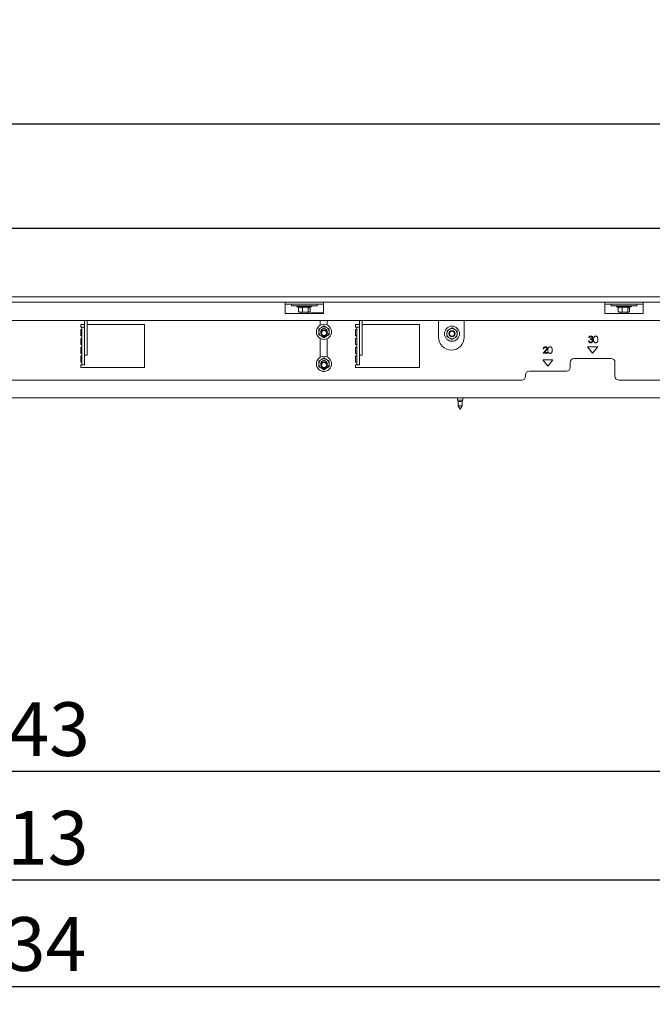
# Paper-space layout 'voor en achteraanzicht' of a CAD drawing. Units: millimetres. Extents: x 297 to 2852, y 92 to 4048.
# Drawn here: x 1428 to 1923, y 1829 to 2598 of the extents above; entities that cross this region are included whole.
import ezdxf

# ---------------------------------------------------------------- set-up
doc = ezdxf.new("R2010")
doc.units = ezdxf.units.MM
doc.layers.add('DIM', color=10, linetype='Continuous')
doc.styles.add('SLDTEXTSTYLE1', font='TXT', dxfattribs={"width": 0.7})
doc.styles.add('SLDTEXTSTYLE4', font='TXT', dxfattribs={"width": 0.75})
doc.dimstyles.new('SLDDIMSTYLE2', dxfattribs={"dimtxt": 42, "dimasz": 28, "dimexe": 0, "dimexo": 0.0625, "dimgap": 10.5, "dimtad": 1, "dimdec": 0, "dimlfac": 0.7, "dimrnd": 1e-09, "dimzin": 12, "dimdsep": 46, "dimtxsty": 'SLDTEXTSTYLE4', "dimsah": 1, "dimcen": 0.09, "dimadec": 0, "dimazin": 3, "dimtfac": 1, "dimtofl": 0, "dimtmove": 0, "dimatfit": 3, "dimfxl": 0, "dimfrac": 2, "dimtolj": 1, "dimtzin": 12, "dimarcsym": 0})

# ---------------------------------------------------------------- blocks, each defined once
blk = doc.blocks.new('_D_20')
at = {"layer": 'DIM', "color": 1, "ltscale": 196}
for p, q in [((729.69, 2192.01), (729.69, 1996.52)), ((2072.69, 2190.01), (2072.69, 1996.52)), ((2072.69, 2010.52), (729.69, 2010.52))]:
    blk.add_line(p, q, dxfattribs=at)
for points in [[(729.69, 2010.52), (757.69, 2007.02), (757.69, 2014.02)], [(2072.69, 2010.52), (2044.69, 2014.02), (2044.69, 2007.02)]]:
    blk.add_solid(points, dxfattribs=at)
at = {"layer": 'DIM', "color": 1, "ltscale": 196, "insert": (1355.66, 2064.66), "char_height": 42, "attachment_point": 1, "style": 'SLDTEXTSTYLE4'}
blk.add_mtext('1343', dxfattribs=at)
blk = doc.blocks.new('_D_21')
at = {"layer": 'DIM', "color": 1, "ltscale": 196}
blk.add_line((796.19, 2435.37), (2128.69, 2435.37), dxfattribs=at)
for points in [[(796.19, 2435.37), (824.19, 2431.87), (824.19, 2438.87)], [(2128.69, 2435.37), (2100.69, 2438.87), (2100.69, 2431.87)]]:
    blk.add_solid(points, dxfattribs=at)
at = {"layer": 'DIM', "color": 1, "ltscale": 196, "insert": (1127.24, 2489.51), "char_height": 42, "attachment_point": 1, "style": 'SLDTEXTSTYLE4'}
blk.add_mtext('1333', dxfattribs=at)
blk = doc.blocks.new('_D_24')
at = {"layer": 'DIM', "color": 1, "ltscale": 196}
for p, q in [((1480.44, 3183.74), (2434.69, 3183.74)), ((2420.69, 3183.74), (2420.69, 2204.01)), ((2109.19, 2204.01), (2434.69, 2204.01))]:
    blk.add_line(p, q, dxfattribs=at)
for points in [[(2420.69, 3183.74), (2417.19, 3155.74), (2424.19, 3155.74)], [(2420.69, 2204.01), (2424.19, 2232.01), (2417.19, 2232.01)]]:
    blk.add_solid(points, dxfattribs=at)
at = {"layer": 'DIM', "color": 1, "ltscale": 196, "insert": (2366.55, 2587.48), "char_height": 42, "attachment_point": 1, "rotation": 90, "style": 'SLDTEXTSTYLE1'}
blk.add_mtext('955 - 1365', dxfattribs=at)
blk = doc.blocks.new('_D_26')
at = {"layer": 'DIM', "color": 1, "ltscale": 196}
for p, q in [((694.89, 2268.86), (694.89, 1911.54)), ((2107.49, 2268.86), (2107.49, 1911.54)), ((2107.49, 1925.54), (694.89, 1925.54))]:
    blk.add_line(p, q, dxfattribs=at)
for points in [[(694.89, 1925.54), (722.89, 1922.04), (722.89, 1929.04)], [(2107.49, 1925.54), (2079.49, 1929.04), (2079.49, 1922.04)]]:
    blk.add_solid(points, dxfattribs=at)
at = {"layer": 'DIM', "color": 1, "ltscale": 196, "insert": (1354.59, 1979.68), "char_height": 42, "attachment_point": 1, "style": 'SLDTEXTSTYLE4'}
blk.add_mtext('1413', dxfattribs=at)
blk = doc.blocks.new('_D_27')
at = {"layer": 'DIM', "color": 1, "ltscale": 196}
for p, q in [((2128.69, 2367.46), (2128.69, 1828.54)), ((694.89, 2268.86), (694.89, 1828.54)), ((694.89, 1842.54), (2128.69, 1842.54))]:
    blk.add_line(p, q, dxfattribs=at)
for points in [[(694.89, 1842.54), (722.89, 1839.04), (722.89, 1846.04)], [(2128.69, 1842.54), (2100.69, 1846.04), (2100.69, 1839.04)]]:
    blk.add_solid(points, dxfattribs=at)
at = {"layer": 'DIM', "color": 1, "ltscale": 196, "insert": (1352.83, 1896.68), "char_height": 42, "attachment_point": 1, "style": 'SLDTEXTSTYLE4'}
blk.add_mtext('1434', dxfattribs=at)
blk = doc.blocks.new('_D_29')
at = {"layer": 'DIM', "color": 1, "ltscale": 196}
blk.add_line((796.19, 2516.85), (2051.94, 2516.85), dxfattribs=at)
for points in [[(796.19, 2516.85), (824.19, 2513.35), (824.19, 2520.35)], [(2051.94, 2516.85), (2023.94, 2520.35), (2023.94, 2513.35)]]:
    blk.add_solid(points, dxfattribs=at)
at = {"layer": 'DIM', "color": 1, "ltscale": 196, "insert": (1127.03, 2570.99), "char_height": 42, "attachment_point": 1, "style": 'SLDTEXTSTYLE4'}
blk.add_mtext('1250', dxfattribs=at)

psp = doc.layouts.new('voor en achteraanzicht')

# ---------------------------------------------------------------- linework, layer by layer
at = {"linetype": 'Continuous', "lineweight": 15, "ltscale": 14}
for p, q in [((2128.69, 2381.46), (792.19, 2381.46)), ((2128.69, 2377.46), (792.19, 2377.46)), ((1635.73, 2377.46), (1635.73, 2374.96)), ((1635.73, 2375.96), (1665.73, 2375.96)), ((1635.73, 2368.46), (1635.73, 2374.96)), ((1640.69, 2375.96), (1640.69, 2374.66)), ((1660.69, 2374.66), (1640.69, 2374.66)), ((1644.79, 2374.66), (1644.79, 2374.16)), ((1644.79, 2374.16), (1646.18, 2373.36)), ((1656.59, 2374.16), (1644.79, 2374.16)), ((1646.18, 2373.42), (1646.18, 2369.89)), ((1649.31, 2373.42), (1649.31, 2369.89)), ((1653.82, 2373.42), (1653.82, 2369.89)), ((1654.92, 2373.2), (1656.59, 2374.16)), ((1655.2, 2373.36), (1655.2, 2369.89)), ((1656.59, 2374.16), (1656.59, 2374.66)), ((1660.69, 2374.66), (1660.69, 2375.96)), ((1665.73, 2374.96), (1665.73, 2377.46)), ((1665.73, 2368.46), (1665.73, 2374.96)), ((1885.73, 2377.46), (1885.73, 2374.96)), ((1885.73, 2375.96), (1915.73, 2375.96)), ((1885.73, 2368.46), (1885.73, 2374.96)), ((1890.69, 2375.96), (1890.69, 2374.66)), ((1910.69, 2374.66), (1890.69, 2374.66)), ((1894.79, 2374.66), (1894.79, 2374.16)), ((1894.79, 2374.16), (1896.18, 2373.36)), ((1906.59, 2374.16), (1894.79, 2374.16)), ((1896.18, 2373.42), (1896.18, 2369.89)), ((1899.31, 2373.42), (1899.31, 2369.89)), ((1903.82, 2373.42), (1903.82, 2369.89)), ((1904.92, 2373.2), (1906.59, 2374.16)), ((1905.2, 2373.36), (1905.2, 2369.89)), ((1906.59, 2374.16), (1906.59, 2374.66)), ((1910.69, 2374.66), (1910.69, 2375.96)), ((1915.73, 2374.96), (1915.73, 2377.46)), ((1915.73, 2368.46), (1915.73, 2374.96)), ((1635.73, 2368.46), (1665.73, 2368.46)), ((1646.18, 2369.89), (1646.5, 2369.79)), ((1646.48, 2369.74), (1646.69, 2369.66)), ((1646.69, 2369.66), (1647.75, 2369.66)), ((1647.75, 2369.66), (1651.56, 2369.66)), ((1648.19, 2369.66), (1648.19, 2368.46)), ((1651.56, 2369.66), (1649.31, 2369.89)), ((1653.82, 2369.89), (1651.56, 2369.66)), ((1651.56, 2369.66), (1654.51, 2369.66)), ((1653.19, 2368.46), (1653.19, 2369.66)), ((1654.51, 2369.66), (1653.82, 2369.89)), ((1654.88, 2369.79), (1654.51, 2369.66)), ((1654.51, 2369.66), (1654.69, 2369.66)), ((1654.69, 2369.66), (1654.9, 2369.74)), ((1665.73, 2368.96), (1655.73, 2368.96)), ((1655.73, 2368.96), (1655.73, 2368.46)), ((1885.73, 2368.46), (1915.73, 2368.46)), ((1896.18, 2369.89), (1896.5, 2369.79)), ((1896.48, 2369.74), (1896.69, 2369.66)), ((1896.69, 2369.66), (1897.75, 2369.66)), ((1897.75, 2369.66), (1901.56, 2369.66)), ((1898.19, 2369.66), (1898.19, 2368.46)), ((1901.56, 2369.66), (1899.31, 2369.89)), ((1903.82, 2369.89), (1901.56, 2369.66)), ((1901.56, 2369.66), (1904.51, 2369.66)), ((1903.19, 2368.46), (1903.19, 2369.66)), ((1904.51, 2369.66), (1903.82, 2369.89)), ((1904.88, 2369.79), (1904.51, 2369.66)), ((1904.51, 2369.66), (1904.69, 2369.66)), ((1904.69, 2369.66), (1904.9, 2369.74)), ((813.73, 2362.96), (1987.73, 2362.96)), ((1478.83, 2359.96), (1475.73, 2359.96)), ((1475.73, 2359.96), (1475.73, 2357.96)), ((1476.73, 2357.96), (1475.73, 2357.96)), ((1475.73, 2355.96), (1476.73, 2355.96)), ((1475.73, 2355.96), (1475.73, 2351.09)), ((1476.73, 2357.96), (1478.73, 2357.96)), ((1476.73, 2354.96), (1476.73, 2357.96)), ((1478.73, 2357.96), (1478.73, 2354.96)), ((1478.83, 2362.96), (1478.83, 2353.75)), ((1480.83, 2362.96), (1480.83, 2353.75)), ((1525.73, 2359.96), (1480.83, 2359.96)), ((1525.73, 2326.46), (1525.73, 2359.96)), ((1664.04, 2357.71), (1662.04, 2356.56)), ((1662.98, 2362.96), (1662.98, 2359.29)), ((1666.04, 2358.87), (1664.04, 2357.71)), ((1668.04, 2357.71), (1666.04, 2358.87)), ((1670.04, 2356.56), (1668.04, 2357.71)), ((1668.48, 2359.62), (1668.48, 2362.96)), ((1690.73, 2359.96), (1690.73, 2357.96)), ((1693.83, 2359.96), (1690.73, 2359.96)), ((1691.73, 2357.96), (1690.73, 2357.96)), ((1690.73, 2355.96), (1691.73, 2355.96)), ((1690.73, 2355.96), (1690.73, 2351.09)), ((1691.73, 2354.96), (1691.73, 2357.96)), ((1691.73, 2357.96), (1693.73, 2357.96)), ((1693.73, 2357.96), (1693.73, 2354.96)), ((1693.83, 2362.96), (1693.83, 2353.75)), ((1695.83, 2362.96), (1695.83, 2353.75)), ((1740.73, 2359.96), (1695.83, 2359.96)), ((1740.73, 2326.46), (1740.73, 2359.96)), ((1755.73, 2362.96), (1755.73, 2349.96)), ((1762.32, 2355.29), (1762.19, 2352.98)), ((1764.38, 2356.33), (1762.32, 2355.29)), ((1766.44, 2357.38), (1764.38, 2356.33)), ((1775.73, 2349.96), (1775.73, 2362.96)), ((1476.73, 2351.09), (1475.73, 2351.09)), ((1475.73, 2349.09), (1476.73, 2349.09)), ((1475.73, 2349.09), (1475.73, 2344.21)), ((1476.73, 2354.96), (1476.73, 2353.18)), ((1476.73, 2351.21), (1476.73, 2353.18)), ((1476.73, 2351.21), (1476.73, 2329.49)), ((1478.73, 2354.96), (1478.73, 2353.18)), ((1478.73, 2353.18), (1478.73, 2351.21)), ((1478.73, 2351.21), (1478.73, 2329.49)), ((1478.83, 2351.78), (1478.83, 2353.75)), ((1478.83, 2351.78), (1478.83, 2336.99)), ((1480.83, 2353.75), (1480.83, 2351.78)), ((1480.83, 2351.78), (1480.83, 2336.99)), ((1662.04, 2351.94), (1664.04, 2350.79)), ((1662.98, 2349.21), (1662.98, 2334.29)), ((1664.04, 2350.79), (1666.04, 2349.63)), ((1666.04, 2349.63), (1668.04, 2350.79)), ((1668.04, 2350.79), (1670.04, 2351.94)), ((1668.48, 2354.27), (1668.48, 2354.8)), ((1668.48, 2334.62), (1668.48, 2348.88)), ((1691.73, 2351.09), (1690.73, 2351.09)), ((1690.73, 2349.09), (1691.73, 2349.09)), ((1690.73, 2349.09), (1690.73, 2344.21)), ((1691.73, 2354.96), (1691.73, 2353.18)), ((1691.73, 2351.21), (1691.73, 2353.18)), ((1691.73, 2351.21), (1691.73, 2329.49)), ((1693.73, 2354.96), (1693.73, 2353.18)), ((1693.73, 2353.18), (1693.73, 2351.21)), ((1693.73, 2351.21), (1693.73, 2329.49)), ((1693.83, 2351.78), (1693.83, 2353.75)), ((1693.83, 2351.78), (1693.83, 2336.99)), ((1695.83, 2353.75), (1695.83, 2351.78)), ((1695.83, 2351.78), (1695.83, 2336.99)), ((1762.19, 2352.98), (1762.07, 2350.68)), ((1765.93, 2348.15), (1767.99, 2349.19)), ((1767.99, 2349.19), (1770.05, 2350.24)), ((1770.05, 2350.24), (1770.18, 2352.54)), ((1770.18, 2352.54), (1770.31, 2354.85)), ((1873.73, 2349.67), (1873.28, 2349.67)), ((1874.5, 2348.32), (1874.5, 2348.83)), ((1476.73, 2344.21), (1475.73, 2344.21)), ((1475.73, 2342.21), (1476.73, 2342.21)), ((1475.73, 2342.21), (1475.73, 2337.34)), ((1691.73, 2344.21), (1690.73, 2344.21)), ((1690.73, 2342.21), (1691.73, 2342.21)), ((1690.73, 2342.21), (1690.73, 2337.34)), ((1838.06, 2340.96), (1837.61, 2340.96)), ((1880.23, 2342.46), (1872.23, 2342.46)), ((1872.23, 2342.46), (1876.23, 2337.46)), ((1873.09, 2347.17), (1873.54, 2347.17)), ((1876.23, 2337.46), (1880.23, 2342.46)), ((1476.73, 2337.34), (1475.73, 2337.34)), ((1475.73, 2335.34), (1476.73, 2335.34)), ((1475.73, 2335.34), (1475.73, 2330.46)), ((1478.83, 2335.96), (1478.83, 2336.99)), ((1480.83, 2335.96), (1478.83, 2335.96)), ((1480.83, 2336.99), (1480.83, 2335.96)), ((1664.04, 2332.71), (1662.04, 2331.56)), ((1666.04, 2333.87), (1664.04, 2332.71)), ((1668.04, 2332.71), (1666.04, 2333.87)), ((1670.04, 2331.56), (1668.04, 2332.71)), ((1691.73, 2337.34), (1690.73, 2337.34)), ((1690.73, 2335.34), (1691.73, 2335.34)), ((1690.73, 2335.34), (1690.73, 2330.46)), ((1693.83, 2335.96), (1693.83, 2336.99)), ((1695.83, 2335.96), (1693.83, 2335.96)), ((1695.83, 2336.99), (1695.83, 2335.96)), ((1845.23, 2332.46), (1837.23, 2332.46)), ((1837.23, 2332.46), (1841.23, 2327.46)), ((1837.42, 2337.49), (1839.36, 2339.56)), ((1840.82, 2337.49), (1837.42, 2337.49)), ((1839.74, 2339.34), (1838.49, 2338.01)), ((1838.49, 2338.01), (1840.82, 2338.01)), ((1840.82, 2338.01), (1840.82, 2337.49)), ((1841.23, 2327.46), (1845.23, 2332.46)), ((1890.73, 2333.46), (1861.73, 2333.46)), ((1476.73, 2330.46), (1475.73, 2330.46)), ((1475.73, 2328.46), (1476.73, 2328.46)), ((1475.73, 2328.46), (1475.73, 2326.46)), ((1475.73, 2326.46), (1525.73, 2326.46)), ((1476.73, 2328.46), (1476.73, 2329.49)), ((1478.73, 2328.46), (1476.73, 2328.46)), ((1478.73, 2329.49), (1478.73, 2328.46)), ((1662.04, 2326.94), (1664.04, 2325.79)), ((1664.04, 2325.79), (1666.04, 2324.63)), ((1666.04, 2324.63), (1668.04, 2325.79)), ((1668.04, 2325.79), (1670.04, 2326.94)), ((1668.48, 2329.27), (1668.48, 2329.8)), ((1691.73, 2330.46), (1690.73, 2330.46)), ((1690.73, 2328.46), (1691.73, 2328.46)), ((1690.73, 2328.46), (1690.73, 2326.46)), ((1690.73, 2326.46), (1740.73, 2326.46)), ((1691.73, 2328.46), (1691.73, 2329.49)), ((1693.73, 2328.46), (1691.73, 2328.46)), ((1693.73, 2329.49), (1693.73, 2328.46)), ((1858.73, 2330.46), (1858.73, 2326.46)), ((1893.73, 2319.46), (1893.73, 2330.46)), ((1823.73, 2320.46), (1823.73, 2319.46)), ((1855.73, 2323.46), (1826.73, 2323.46)), ((980.73, 2316.46), (1820.73, 2316.46)), ((1896.73, 2316.46), (1990.73, 2316.46)), ((2022.69, 2302.71), (760.19, 2302.71)), ((1770.59, 2302.71), (1770.59, 2300.71)), ((1774.79, 2300.71), (1774.79, 2302.71)), ((1770.59, 2300.71), (1771.09, 2299.85)), ((1774.79, 2300.71), (1770.59, 2300.71)), ((1771.09, 2299.85), (1771.09, 2296.48)), ((1774.29, 2299.85), (1771.09, 2299.85)), ((1771.09, 2296.48), (1772.69, 2293.71)), ((1774.29, 2296.48), (1771.09, 2296.48)), ((1772.69, 2293.71), (1774.29, 2296.48)), ((1774.29, 2299.85), (1774.79, 2300.71)), ((1774.29, 2296.48), (1774.29, 2299.85))]:
    psp.add_line(p, q, dxfattribs=at)
at = {"linetype": 'Continuous', "lineweight": 15, "ltscale": 196}
for centre, radius in [((1666.04, 2354.25), 5.9), ((1666.19, 2353.26), 2.5), ((1766.19, 2352.76), 5.9), ((1666.19, 2353.26), 2), ((1766.19, 2352.76), 2.5), ((1766.19, 2352.76), 2), ((1666.04, 2329.25), 5.9), ((1666.19, 2328.26), 2.5), ((1666.19, 2328.26), 2)]:
    psp.add_circle(centre, radius, dxfattribs=at)
for centre, radius, start, end in [((1666.04, 2354.25), 4, 120, 180), ((1666.04, 2354.25), 2.5, 357.12248, 200.1608), ((1666.04, 2354.25), 4, 60, 120), ((1666.04, 2354.25), 4, 0, 60), ((1766.19, 2352.76), 4, 116.84238, 176.84238), ((1766.19, 2352.76), 4, 56.84238, 116.84238), ((1766.19, 2352.76), 4, 356.84238, 56.84238), ((1666.04, 2354.25), 4, 180, 240), ((1666.04, 2354.25), 4, 240, 300), ((1666.04, 2354.25), 4, 300, 0), ((1765.73, 2349.96), 10, 180, 0), ((1766.19, 2352.76), 4, 176.84238, 236.84238), ((1766.19, 2352.76), 4, 236.84238, 296.84238), ((1766.19, 2352.76), 4, 296.84238, 356.84238), ((1766.19, 2349.76), 3, 249.04997, 290.95016), ((1666.04, 2329.25), 4, 120, 180), ((1666.04, 2329.25), 4, 60, 120), ((1666.04, 2329.25), 4, 0, 60), ((1861.73, 2330.46), 3, 90, 180), ((1890.73, 2330.46), 3, 0, 90), ((1666.04, 2329.25), 4, 180, 240), ((1666.04, 2329.25), 2.5, 357.12248, 200.1608), ((1666.04, 2329.25), 4, 240, 300), ((1666.04, 2329.25), 4, 300, 0), ((1855.73, 2326.46), 3, 270, 0), ((1665.73, 2325.96), 2.75, 238.73909, 290.41747), ((1820.73, 2319.46), 3, 270, 0), ((1826.73, 2320.46), 3, 90, 180), ((1896.73, 2319.46), 3, 180, 270)]:
    psp.add_arc(centre, radius, start, end, dxfattribs=at)
at = {"linetype": 'Continuous', "lineweight": 15, "ltscale": 14}
for points, knots in [([(1649.31, 2373.42), (1649.18, 2373.37), (1648.54, 2373.11), (1647.46, 2372.96), (1646.56, 2373.29), (1646.18, 2373.42)], [0, 0, 0, 0, 0.1270808, 0.6322998, 1, 1, 1, 1]), ([(1653.82, 2373.42), (1653.01, 2373.24), (1651.5, 2372.89), (1650.01, 2373.25), (1649.31, 2373.42)], [0, 0, 0, 0, 0.534709, 1, 1, 1, 1]), ([(1654.88, 2373.27), (1654.74, 2373.18), (1654.38, 2372.93), (1654.03, 2373.24), (1653.82, 2373.42)], [0, 0, 0, 0, 0.3971156, 1, 1, 1, 1]), ([(1899.31, 2373.42), (1899.18, 2373.37), (1898.54, 2373.11), (1897.46, 2372.96), (1896.56, 2373.29), (1896.18, 2373.42)], [0, 0, 0, 0, 0.127081, 0.6323, 1, 1, 1, 1]), ([(1903.82, 2373.42), (1903.01, 2373.24), (1901.5, 2372.89), (1900.01, 2373.25), (1899.31, 2373.42)], [0, 0, 0, 0, 0.534709, 1, 1, 1, 1]), ([(1904.88, 2373.27), (1904.74, 2373.18), (1904.38, 2372.93), (1904.03, 2373.24), (1903.82, 2373.42)], [0, 0, 0, 0, 0.397116, 1, 1, 1, 1]), ([(1647.75, 2369.66), (1647.24, 2369.7), (1646.72, 2369.75), (1646.2, 2369.88), (1646.18, 2369.89)], [0, 0, 0, 0, 0.957858, 1, 1, 1, 1]), ([(1649.31, 2369.89), (1649.19, 2369.86), (1648.68, 2369.72), (1648.15, 2369.69), (1647.75, 2369.66)], [0, 0, 0, 0, 0.2263709, 1, 1, 1, 1]), ([(1897.75, 2369.66), (1897.24, 2369.7), (1896.72, 2369.75), (1896.2, 2369.88), (1896.18, 2369.89)], [0, 0, 0, 0, 0.957858, 1, 1, 1, 1]), ([(1899.31, 2369.89), (1899.19, 2369.86), (1898.68, 2369.72), (1898.15, 2369.69), (1897.75, 2369.66)], [0, 0, 0, 0, 0.226371, 1, 1, 1, 1]), ([(1662.04, 2356.56), (1662.04, 2356.53), (1662.04, 2355.77), (1662.04, 2354.99), (1662.04, 2354.25)], [0, 0, 0, 0, 0.042142, 1, 1, 1, 1]), ([(1670.04, 2354.25), (1670.04, 2354.99), (1670.04, 2355.77), (1670.04, 2356.53), (1670.04, 2356.56)], [0, 0, 0, 0, 0.957858, 1, 1, 1, 1]), ([(1768.38, 2356.11), (1767.76, 2356.52), (1767.11, 2356.94), (1766.47, 2357.36), (1766.44, 2357.38)], [0, 0, 0, 0, 0.957858, 1, 1, 1, 1]), ([(1770.31, 2354.85), (1770.16, 2354.94), (1769.53, 2355.36), (1768.88, 2355.78), (1768.38, 2356.11)], [0, 0, 0, 0, 0.226371, 1, 1, 1, 1]), ([(1662.04, 2354.25), (1662.04, 2353.65), (1662.04, 2352.88), (1662.04, 2352.11), (1662.04, 2351.94)], [0, 0, 0, 0, 0.773629, 1, 1, 1, 1]), ([(1670.04, 2351.94), (1670.04, 2352.11), (1670.04, 2352.88), (1670.04, 2353.65), (1670.04, 2354.25)], [0, 0, 0, 0, 0.226371, 1, 1, 1, 1]), ([(1762.07, 2350.68), (1762.09, 2350.66), (1762.73, 2350.24), (1763.38, 2349.82), (1764, 2349.41)], [0, 0, 0, 0, 0.042142, 1, 1, 1, 1]), ([(1764, 2349.41), (1764.5, 2349.09), (1765.15, 2348.66), (1765.79, 2348.25), (1765.93, 2348.15)], [0, 0, 0, 0, 0.773629, 1, 1, 1, 1]), ([(1873.28, 2349.67), (1873.34, 2349.86), (1873.46, 2350.24), (1873.84, 2350.67), (1874.3, 2350.91), (1874.62, 2350.94), (1874.77, 2350.95)], [0, 0, 0, 0, 0.280288, 0.55968, 0.779747, 1, 1, 1, 1]), ([(1874.78, 2350.44), (1874.65, 2350.43), (1874.39, 2350.41), (1873.98, 2350.16), (1873.83, 2349.85), (1873.73, 2349.67)], [0, 0, 0, 0, 0.280622, 0.560395, 1, 1, 1, 1]), ([(1874.5, 2348.83), (1874.79, 2348.86), (1875.21, 2348.9), (1875.62, 2349.19), (1875.76, 2349.44), (1875.78, 2349.58), (1875.78, 2349.65)], [0, 0, 0, 0, 0.499383, 0.748985, 0.874533, 1, 1, 1, 1]), ([(1876.04, 2347.26), (1876.03, 2347.35), (1876.02, 2347.52), (1875.86, 2347.84), (1875.4, 2348.27), (1874.86, 2348.3), (1874.5, 2348.32)], [0, 0, 0, 0, 0.125572, 0.251185, 0.500631, 1, 1, 1, 1]), ([(1874.77, 2350.95), (1874.98, 2350.93), (1875.38, 2350.88), (1875.86, 2350.56), (1876.17, 2350.13), (1876.21, 2349.81), (1876.23, 2349.65)], [0, 0, 0, 0, 0.280085, 0.559868, 0.780099, 1, 1, 1, 1]), ([(1875.78, 2349.65), (1875.76, 2349.78), (1875.71, 2350.05), (1875.33, 2350.37), (1874.99, 2350.41), (1874.78, 2350.44)], [0, 0, 0, 0, 0.278886, 0.560018, 1, 1, 1, 1]), ([(1876.23, 2349.65), (1876.23, 2349.53), (1876.21, 2349.3), (1876.03, 2348.92), (1875.79, 2348.73), (1875.65, 2348.62)], [0, 0, 0, 0, 0.280508, 0.560792, 1, 1, 1, 1]), ([(1875.65, 2348.62), (1875.77, 2348.56), (1875.97, 2348.45), (1876.12, 2348.27), (1876.19, 2348.19)], [0, 0, 0, 0, 0.559838, 1, 1, 1, 1]), ([(1876.19, 2348.19), (1876.29, 2348.04), (1876.46, 2347.77), (1876.48, 2347.45), (1876.49, 2347.31)], [0, 0, 0, 0, 0.55946, 1, 1, 1, 1]), ([(1876.94, 2348.32), (1876.95, 2348.61), (1876.96, 2349.19), (1877.14, 2349.91), (1877.45, 2350.41), (1877.77, 2350.71), (1878.17, 2350.91), (1878.46, 2350.94), (1878.61, 2350.95)], [0, 0, 0, 0, 0.250522, 0.500156, 0.625268, 0.750208, 0.875108, 1, 1, 1, 1]), ([(1878.61, 2345.69), (1878.46, 2345.7), (1878.17, 2345.73), (1877.77, 2345.93), (1877.45, 2346.23), (1877.14, 2346.73), (1876.96, 2347.45), (1876.95, 2348.03), (1876.94, 2348.32)], [0, 0, 0, 0, 0.1249171, 0.2498192, 0.3747288, 0.4998378, 0.7494957, 1, 1, 1, 1]), ([(1878.61, 2350.95), (1878.76, 2350.94), (1879.05, 2350.91), (1879.59, 2350.65), (1880.26, 2349.82), (1880.31, 2348.92), (1880.34, 2348.32)], [0, 0, 0, 0, 0.125616, 0.251232, 0.500607, 1, 1, 1, 1]), ([(1880.34, 2348.32), (1880.33, 2348.03), (1880.31, 2347.44), (1880.07, 2346.58), (1879.59, 2345.99), (1879.05, 2345.73), (1878.76, 2345.7), (1878.61, 2345.69)], [0, 0, 0, 0, 0.250979, 0.501092, 0.749638, 0.874821, 1, 1, 1, 1]), ([(1837.61, 2340.96), (1837.64, 2341.2), (1837.7, 2341.68), (1838.13, 2342.24), (1838.67, 2342.57), (1839.05, 2342.61), (1839.24, 2342.62)], [0, 0, 0, 0, 0.2800331, 0.5595507, 0.7796689, 1, 1, 1, 1]), ([(1839.22, 2342.11), (1839.05, 2342.09), (1838.71, 2342.06), (1838.32, 2341.75), (1838.11, 2341.35), (1838.08, 2341.09), (1838.06, 2340.96)], [0, 0, 0, 0, 0.279723, 0.558902, 0.779155, 1, 1, 1, 1]), ([(1840.3, 2341.1), (1840.28, 2341.25), (1840.24, 2341.56), (1839.93, 2341.89), (1839.58, 2342.08), (1839.34, 2342.1), (1839.22, 2342.11)], [0, 0, 0, 0, 0.279151, 0.55896, 0.779341, 1, 1, 1, 1]), ([(1839.24, 2342.62), (1839.46, 2342.6), (1839.91, 2342.56), (1840.41, 2342.15), (1840.7, 2341.66), (1840.74, 2341.31), (1840.75, 2341.14)], [0, 0, 0, 0, 0.279891, 0.559188, 0.779573, 1, 1, 1, 1]), ([(1839.36, 2339.56), (1839.6, 2339.81), (1839.93, 2340.15), (1840.26, 2340.69), (1840.29, 2340.96), (1840.3, 2341.1)], [0, 0, 0, 0, 0.560755, 0.780531, 1, 1, 1, 1]), ([(1840.75, 2341.14), (1840.73, 2340.94), (1840.69, 2340.54), (1840.29, 2339.94), (1839.95, 2339.57), (1839.74, 2339.34)], [0, 0, 0, 0, 0.279291, 0.559158, 1, 1, 1, 1]), ([(1841.26, 2339.99), (1841.27, 2340.28), (1841.28, 2340.87), (1841.46, 2341.59), (1841.77, 2342.09), (1842.1, 2342.39), (1842.5, 2342.59), (1842.79, 2342.61), (1842.94, 2342.62)], [0, 0, 0, 0, 0.250522, 0.500156, 0.625268, 0.750208, 0.875108, 1, 1, 1, 1]), ([(1842.94, 2337.37), (1842.79, 2337.38), (1842.5, 2337.4), (1842.1, 2337.6), (1841.78, 2337.9), (1841.47, 2338.4), (1841.28, 2339.12), (1841.27, 2339.7), (1841.26, 2339.99)], [0, 0, 0, 0, 0.124917, 0.249819, 0.374729, 0.499838, 0.749496, 1, 1, 1, 1]), ([(1842.94, 2342.62), (1843.08, 2342.61), (1843.38, 2342.59), (1843.91, 2342.33), (1844.59, 2341.49), (1844.63, 2340.59), (1844.66, 2339.99)], [0, 0, 0, 0, 0.1256156, 0.2512321, 0.5006069, 1, 1, 1, 1]), ([(1844.66, 2339.99), (1844.65, 2339.7), (1844.64, 2339.11), (1844.4, 2338.25), (1843.91, 2337.66), (1843.38, 2337.4), (1843.08, 2337.38), (1842.94, 2337.37)], [0, 0, 0, 0, 0.250979, 0.501092, 0.749638, 0.874821, 1, 1, 1, 1]), ([(1874.76, 2345.69), (1874.53, 2345.71), (1874.07, 2345.75), (1873.53, 2346.14), (1873.22, 2346.64), (1873.13, 2346.99), (1873.09, 2347.17)], [0, 0, 0, 0, 0.279876, 0.559011, 0.77927, 1, 1, 1, 1]), ([(1873.54, 2347.17), (1873.59, 2347.02), (1873.67, 2346.76), (1873.85, 2346.56), (1873.93, 2346.48)], [0, 0, 0, 0, 0.5606944, 1, 1, 1, 1]), ([(1873.93, 2346.48), (1874.08, 2346.39), (1874.33, 2346.22), (1874.64, 2346.21), (1874.77, 2346.21)], [0, 0, 0, 0, 0.558702, 1, 1, 1, 1]), ([(1876.49, 2347.31), (1876.45, 2347.06), (1876.38, 2346.57), (1875.91, 2346.03), (1875.34, 2345.74), (1874.95, 2345.71), (1874.76, 2345.69)], [0, 0, 0, 0, 0.279346, 0.558802, 0.779291, 1, 1, 1, 1]), ([(1874.77, 2346.21), (1874.94, 2346.22), (1875.29, 2346.24), (1875.71, 2346.5), (1875.99, 2346.86), (1876.02, 2347.13), (1876.04, 2347.26)], [0, 0, 0, 0, 0.280589, 0.560141, 0.780308, 1, 1, 1, 1]), ([(1662.04, 2331.56), (1662.04, 2331.53), (1662.04, 2330.77), (1662.04, 2329.99), (1662.04, 2329.25)], [0, 0, 0, 0, 0.042142, 1, 1, 1, 1]), ([(1662.04, 2329.25), (1662.04, 2328.65), (1662.04, 2327.88), (1662.04, 2327.11), (1662.04, 2326.94)], [0, 0, 0, 0, 0.773629, 1, 1, 1, 1]), ([(1670.04, 2329.25), (1670.04, 2329.99), (1670.04, 2330.77), (1670.04, 2331.53), (1670.04, 2331.56)], [0, 0, 0, 0, 0.957858, 1, 1, 1, 1]), ([(1670.04, 2326.94), (1670.04, 2327.11), (1670.04, 2327.88), (1670.04, 2328.65), (1670.04, 2329.25)], [0, 0, 0, 0, 0.226371, 1, 1, 1, 1])]:
    psp.add_open_spline(points, degree=3, knots=knots, dxfattribs=at)

# ---------------------------------------------------------------- dimensions: what is measured, and where the dimension line sits
at = {"layer": 'DIM', "color": 1, "ltscale": 14}
dim = psp.add_linear_dim(base=(2420.69, 2204.01), p1=(1466.44, 3183.74), p2=(2095.19, 2204.01), angle=90, text='955 - 1365', dimstyle='SLDDIMSTYLE2', dxfattribs=at)
dim.commit()
dim.dimension.update_dxf_attribs({"geometry": '_D_24', "text_midpoint": (2420.69, 2720.91), "dimtype": 160})
for base, p1, p2, picture, middle in [((2051.94, 2516.85), (796.19, 2381.46), (2051.94, 2373.76), '_D_29', (1189.1, 2516.85)), ((729.69, 2010.52), (2072.69, 2204.01), (729.69, 2206.01), '_D_20', (1416.79, 2010.52))]:
    dim = psp.add_linear_dim(base=base, p1=p1, p2=p2, dimstyle='SLDDIMSTYLE2', dxfattribs=at)
    dim.commit()
    dim.dimension.update_dxf_attribs({"geometry": picture, "text_midpoint": middle, "dimtype": 160})
for base, p1, p2, picture, middle in [((2128.69, 2435.37), (796.19, 2381.46), (2128.69, 2381.46), '_D_21', (1189.3, 2435.37)), ((2128.69, 1842.54), (694.89, 2282.86), (2128.69, 2381.46), '_D_27', (1414.9, 1842.54)), ((694.89, 1925.54), (2107.49, 2282.86), (694.89, 2282.86), '_D_26', (1416.66, 1925.54))]:
    dim = psp.add_linear_dim(base=base, p1=p1, p2=p2, angle=0, dimstyle='SLDDIMSTYLE2', dxfattribs=at)
    dim.commit()
    dim.dimension.update_dxf_attribs({"geometry": picture, "text_midpoint": middle, "dimtype": 160})

doc.saveas('drawing.dxf')
